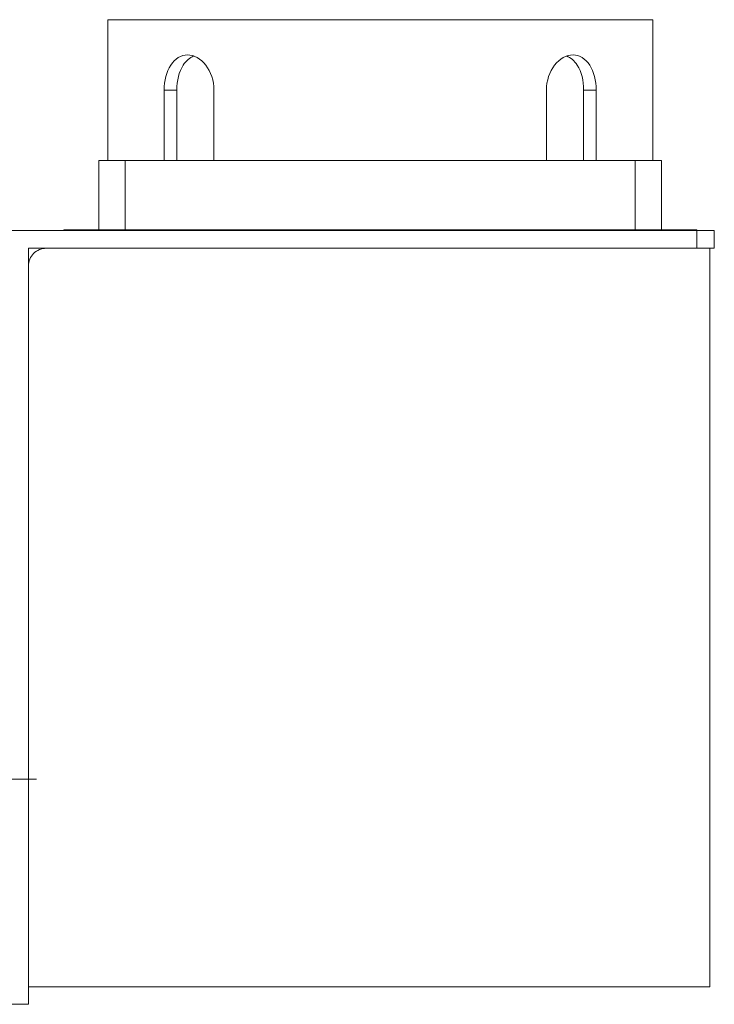
# Model space of a CAD drawing. Units: centimetres. Extents: x -1600 to -1074, y -685 to -7.
# Drawn here: x -1346 to -1266, y -203 to -89 of the extents above; entities that cross this region are included whole.
import ezdxf

# ---------------------------------------------------------------- set-up
doc = ezdxf.new("R2010")
doc.units = ezdxf.units.CM
doc.header["$MEASUREMENT"] = 0

# ---------------------------------------------------------------- blocks, each defined once
blk = doc.blocks.new('A$C1E80209D')
at = {"lineweight": 9}
for points in [[(195.98, 49.77), (195.98, 49.77), (195.98, 66.02), (195.98, 66.02)], [(195.98, 66.02), (195.98, 66.02), (258.95, 66.02), (258.95, 66.02)], [(258.95, 66.02), (258.95, 66.02), (258.95, 49.77), (258.95, 49.77)], [(203.96, 57.9), (203.96, 57.9), (202.51, 57.9), (202.51, 57.9)], [(202.51, 57.9), (202.51, 57.9), (202.51, 49.77), (202.51, 49.77)], [(203.96, 57.9), (203.96, 57.9), (203.96, 49.77), (203.96, 49.77)], [(208.26, 49.77), (208.26, 49.77), (208.26, 57.9), (208.26, 57.9)], [(246.66, 57.9), (246.66, 57.9), (246.66, 49.77), (246.66, 49.77)], [(250.96, 57.9), (250.96, 57.9), (252.41, 57.9), (252.41, 57.9)], [(250.96, 49.77), (250.96, 49.77), (250.96, 57.9), (250.96, 57.9)], [(252.41, 49.77), (252.41, 49.77), (252.41, 57.9), (252.41, 57.9)], [(194.96, 49.77), (194.96, 49.77), (194.96, 41.75), (194.96, 41.75)], [(194.96, 49.77), (194.96, 49.77), (198.01, 49.77), (198.01, 49.77)], [(198.01, 41.75), (198.01, 41.75), (198.01, 49.77), (198.01, 49.77)], [(198.01, 49.77), (198.01, 49.77), (256.91, 49.77), (256.91, 49.77)], [(256.91, 49.77), (256.91, 49.77), (256.91, 41.75), (256.91, 41.75)], [(256.91, 49.77), (256.91, 49.77), (259.96, 49.77), (259.96, 49.77)], [(259.96, 49.77), (259.96, 49.77), (259.96, 41.75), (259.96, 41.75)], [(184.8, 41.65), (184.8, 41.65), (264.02, 41.65), (264.02, 41.65)], [(190.9, 41.65), (190.9, 41.65), (190.9, 41.75), (190.9, 41.75)], [(190.9, 41.75), (190.9, 41.75), (264.02, 41.75), (264.02, 41.75)], [(264.02, 41.65), (264.02, 41.65), (264.02, 41.75), (264.02, 41.75)], [(264.02, 41.65), (264.02, 41.65), (264.02, 39.61), (264.02, 39.61)], [(264.02, 41.65), (264.02, 41.65), (266.05, 41.65), (266.05, 41.65)], [(266.05, 39.61), (266.05, 39.61), (266.05, 41.65), (266.05, 41.65)], [(186.84, -47.73), (186.84, -47.73), (186.84, 39.61), (186.84, 39.61)], [(264.02, 39.61), (264.02, 39.61), (186.84, 39.61), (186.84, 39.61)], [(266.05, 39.61), (266.05, 39.61), (264.02, 39.61), (264.02, 39.61)], [(265.37, 39.61), (265.37, 39.61), (265.55, 39.61), (265.55, 39.61)], [(265.55, 39.61), (265.55, 39.61), (265.55, -45.7), (265.55, -45.7)], [(136.23, -21.38), (153.7, -21.5), (170.88, -21.62), (187.77, -21.73)], [(265.55, -45.7), (265.55, -45.7), (186.84, -45.7), (186.84, -45.7)], [(179.73, -47.73), (179.73, -47.73), (186.84, -47.73), (186.84, -47.73)]]:
    blk.add_open_spline(points, degree=3, dxfattribs=at)
for points, knots in [([(208.26, 57.9), (208.26, 58.97), (207.9, 60.02), (207.32, 60.77), (207.32, 60.77), (206.74, 61.52), (205.95, 61.96), (205.2, 61.96), (205.2, 61.96), (204.45, 61.96), (203.75, 61.53), (203.26, 60.77), (203.26, 60.77), (202.77, 60.01), (202.51, 58.97), (202.51, 57.9)], [0, 0, 0, 0, 0.2, 0.2, 0.2, 0.2, 0.4, 0.4, 0.4, 0.4, 0.6, 0.6, 0.6, 0.6, 1, 1, 1, 1]), ([(205.93, 61.83), (205.45, 61.64), (205.03, 61.28), (204.7, 60.77), (204.7, 60.77), (204.22, 60.01), (203.96, 58.97), (203.96, 57.9)], [0, 0, 0, 0, 0.333333, 0.333333, 0.333333, 0.333333, 1, 1, 1, 1]), ([(252.41, 57.9), (252.41, 58.97), (252.14, 60.02), (251.66, 60.77), (251.66, 60.77), (251.18, 61.52), (250.48, 61.96), (249.73, 61.96), (249.73, 61.96), (248.98, 61.96), (248.19, 61.53), (247.6, 60.77), (247.6, 60.77), (247.02, 60.01), (246.66, 58.97), (246.66, 57.9)], [0, 0, 0, 0, 0.2, 0.2, 0.2, 0.2, 0.4, 0.4, 0.4, 0.4, 0.6, 0.6, 0.6, 0.6, 1, 1, 1, 1]), ([(250.96, 57.9), (250.96, 58.97), (250.7, 60.02), (250.22, 60.77), (250.22, 60.77), (249.9, 61.28), (249.47, 61.64), (248.99, 61.83)], [0, 0, 0, 0, 0.333333, 0.333333, 0.333333, 0.333333, 1, 1, 1, 1]), ([(188.87, 39.61), (188.33, 39.61), (187.81, 39.4), (187.43, 39.02), (187.43, 39.02), (187.05, 38.64), (186.84, 38.12), (186.84, 37.58)], [0, 0, 0, 0, 0.333333, 0.333333, 0.333333, 0.333333, 1, 1, 1, 1])]:
    blk.add_open_spline(points, degree=3, knots=knots, dxfattribs=at)

msp = doc.modelspace()

# ---------------------------------------------------------------- block references
msp.add_blockref('A$C1E80209D', (-1531.83, -155.52))

doc.saveas('drawing.dxf')
